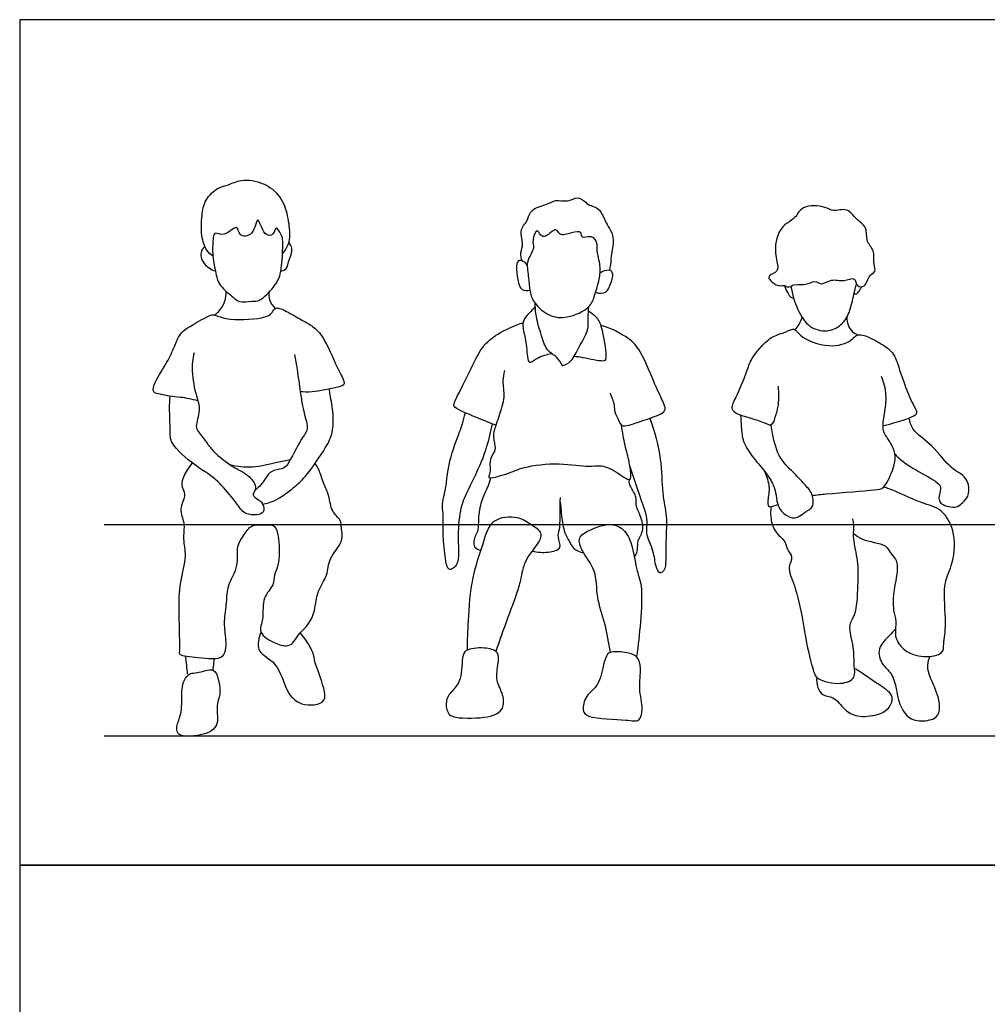
# Model space of a CAD drawing. Units: metres. Extents: x 0 to 6.02, y -0.65 to 3.05.
# Drawn here: x 0 to 1.74, y 1.27 to 3.05 of the extents above; entities that cross this region are included whole.
import ezdxf

# ---------------------------------------------------------------- set-up
doc = ezdxf.new("R2010")
doc.units = ezdxf.units.M
doc.header["$MEASUREMENT"] = 0
for name, color, linetype, true_color in [('AG-DIAGRAM', 7, 'Continuous', 0xfecc66), ('AG-GUIDE', 7, 'Continuous', 0xcccccc), ('AG-PEOPLE', 7, 'Continuous', 0x66ccff), ('X-VPRT', 6, 'Continuous', 0xff00ff)]:
    doc.layers.add(name, color=color, linetype=linetype, true_color=true_color)

msp = doc.modelspace()

# ---------------------------------------------------------------- linework, layer by layer
at = {"layer": 'AG-DIAGRAM'}
msp.add_line((0.1524, 1.7568), (5.8657, 1.7568), dxfattribs=at)
at = {"layer": 'AG-GUIDE'}
msp.add_line((0.1524, 2.1378), (5.8657, 2.1378), dxfattribs=at)
at = {"layer": 'AG-PEOPLE'}
for points, knots in [([(0.3483, 2.622), (0.3442, 2.6248), (0.3355, 2.6317), (0.3263, 2.6594), (0.3281, 2.6946), (0.3329, 2.7234), (0.3567, 2.7467), (0.3767, 2.7493), (0.3999, 2.7619), (0.4409, 2.7553), (0.4714, 2.7306), (0.4838, 2.6956), (0.4874, 2.66), (0.4852, 2.6443), (0.4783, 2.6318), (0.4739, 2.6267)], [0, 0, 0, 0, 0.233275, 0.549742, 0.908127, 1.231981, 1.562789, 1.827136, 2.126818, 2.503708, 2.87205, 3.237391, 3.591332, 3.829088, 4.098898, 4.098898, 4.098898, 4.098898]), ([(0.906, 2.6131), (0.9045, 2.6179), (0.9019, 2.6285), (0.9096, 2.644), (0.9004, 2.6658), (0.9103, 2.6798), (0.9162, 2.6868), (0.9215, 2.7083), (0.9508, 2.7138), (0.9659, 2.7247), (0.988, 2.7182), (1.0058, 2.7313), (1.0214, 2.7181), (1.0266, 2.7132), (1.0438, 2.7098), (1.0528, 2.6924), (1.0583, 2.678), (1.0693, 2.665), (1.0709, 2.6396), (1.0659, 2.6271), (1.0657, 2.6062), (1.0639, 2.5998), (1.0632, 2.5966)], [0, 0, 0, 0, 0.230647, 0.469339, 0.746001, 0.97655, 1.156879, 1.416131, 1.727648, 1.97958, 2.249322, 2.50971, 2.753703, 2.915829, 3.150603, 3.407072, 3.639126, 3.880712, 4.169919, 4.393961, 4.657264, 4.845303, 4.845303, 4.845303, 4.845303]), ([(1.3952, 2.5699), (1.392, 2.5682), (1.385, 2.5639), (1.3785, 2.571), (1.3686, 2.5646), (1.3414, 2.5853), (1.3647, 2.5912), (1.3685, 2.6042), (1.3587, 2.6321), (1.3692, 2.6761), (1.3996, 2.6883), (1.4089, 2.7148), (1.4531, 2.7123), (1.4658, 2.7007), (1.4932, 2.7103), (1.5067, 2.6877), (1.5296, 2.6747), (1.5244, 2.6473), (1.5426, 2.6327), (1.5384, 2.6086), (1.5449, 2.593), (1.5298, 2.5882), (1.5263, 2.5653), (1.5078, 2.5656), (1.5073, 2.5861), (1.4849, 2.5745), (1.4635, 2.5824), (1.4463, 2.568), (1.4336, 2.5796), (1.4174, 2.5682), (1.4071, 2.5719), (1.3952, 2.5699)], [0, 0, 0, 0, 0.198933, 0.3594, 0.554059, 0.847129, 1.079717, 1.285741, 1.611257, 2.004636, 2.335583, 2.632339, 3.006508, 3.256416, 3.548427, 3.84126, 4.1387, 4.432242, 4.706384, 4.998652, 5.222715, 5.432553, 5.706545, 5.91621, 6.137582, 6.398716, 6.687135, 6.947124, 7.166054, 7.417744, 7.641807, 7.641807, 7.641807, 7.641807]), ([(0.4183, 2.5403), (0.4114, 2.5399), (0.3948, 2.5375), (0.3858, 2.548), (0.3585, 2.5672), (0.3529, 2.5946), (0.3466, 2.6246), (0.3486, 2.6534), (0.3509, 2.6668), (0.3692, 2.6545), (0.3941, 2.6823), (0.394, 2.6561), (0.4228, 2.6568), (0.4286, 2.703), (0.439, 2.6575), (0.4589, 2.6582), (0.4611, 2.6791), (0.472, 2.6604), (0.4748, 2.6525), (0.4741, 2.6299), (0.472, 2.5883), (0.4593, 2.5664), (0.434, 2.5397), (0.424, 2.5406), (0.4183, 2.5403)], [0, 0, 0, 0, 0.28194, 0.499868, 0.835923, 1.149488, 1.485853, 1.812486, 1.987754, 2.228319, 2.531488, 2.753876, 3.023665, 3.330125, 3.64373, 3.867025, 4.076028, 4.29795, 4.484331, 4.762792, 5.148518, 5.459675, 5.80639, 6.038237, 6.038237, 6.038237, 6.038237]), ([(1.0447, 2.5803), (1.0427, 2.5707), (1.0364, 2.5502), (1.0291, 2.5276), (0.987, 2.5082), (0.954, 2.5127), (0.9274, 2.5353), (0.9189, 2.5576), (0.9183, 2.5814), (0.9126, 2.6105), (0.922, 2.6253), (0.9278, 2.6377), (0.9232, 2.6497), (0.9324, 2.6735), (0.9385, 2.6583), (0.9494, 2.6546), (0.968, 2.6761), (0.9729, 2.6566), (0.994, 2.6639), (1.0142, 2.668), (1.0115, 2.6517), (1.0311, 2.6606), (1.0423, 2.646), (1.0399, 2.6311), (1.0479, 2.604), (1.0465, 2.5888), (1.0447, 2.5803)], [0, 0, 0, 0, 0.32804, 0.611539, 0.997584, 1.337415, 1.676061, 1.958557, 2.249749, 2.566294, 2.808994, 3.016078, 3.23562, 3.483371, 3.665969, 3.85252, 4.124672, 4.318016, 4.586397, 4.828558, 5.000223, 5.230195, 5.457834, 5.685935, 5.994439, 6.286993, 6.286993, 6.286993, 6.286993]), ([(0.4708, 2.5949), (0.4809, 2.5966), (0.4828, 2.6077), (0.4908, 2.6252), (0.4916, 2.6387), (0.485, 2.6471)], [0, 0, 0, 0, 0.329016, 0.757953, 1.130801, 1.130801, 1.130801, 1.130801]), ([(0.3338, 2.6391), (0.3255, 2.6319), (0.3261, 2.6155), (0.3353, 2.6023), (0.3529, 2.5944)], [0, 0, 0, 0, 0.496458, 1.035348, 1.035348, 1.035348, 1.035348]), ([(0.9151, 2.6055), (0.9135, 2.6084), (0.9087, 2.6129), (0.897, 2.6154), (0.8947, 2.5986), (0.8986, 2.5741), (0.904, 2.5597), (0.9152, 2.5594), (0.9197, 2.5604)], [0, 0, 0, 0, 0.186216, 0.360772, 0.578961, 0.883022, 1.101625, 1.321319, 1.321319, 1.321319, 1.321319]), ([(1.0464, 2.591), (1.0488, 2.5933), (1.0542, 2.5968), (1.0689, 2.5976), (1.069, 2.5819), (1.0637, 2.5675), (1.0546, 2.55), (1.0382, 2.5561)], [0, 0, 0, 0, 0.240682, 0.498115, 0.760299, 1.081798, 1.443691, 1.443691, 1.443691, 1.443691]), ([(0.3513, 2.5155), (0.3578, 2.5202), (0.3693, 2.5326), (0.3724, 2.5499), (0.3721, 2.5582)], [0, 0, 0, 0, 0.2945496, 0.59483, 0.59483, 0.59483, 0.59483]), ([(0.45, 2.5573), (0.4491, 2.5525), (0.4485, 2.5423), (0.456, 2.5314), (0.4607, 2.5274)], [0, 0, 0, 0, 0.227771, 0.4864304, 0.4864304, 0.4864304, 0.4864304]), ([(1.379, 2.5689), (1.3803, 2.5641), (1.3843, 2.5557), (1.3897, 2.5469), (1.3935, 2.5465), (1.3951, 2.5464)], [0, 0, 0, 0, 0.2270829, 0.4103422, 0.5398018, 0.5398018, 0.5398018, 0.5398018]), ([(1.3905, 2.5675), (1.3923, 2.553), (1.4015, 2.5254), (1.4213, 2.4924), (1.4551, 2.4836), (1.4817, 2.496), (1.4971, 2.5193), (1.5035, 2.5529), (1.5072, 2.5653), (1.5088, 2.5716)], [0, 0, 0, 0, 0.39219, 0.751533, 1.083289, 1.391007, 1.701242, 2.044334, 2.305997, 2.305997, 2.305997, 2.305997]), ([(1.5042, 2.5538), (1.5061, 2.5536), (1.5106, 2.5537), (1.5146, 2.5606), (1.5167, 2.5643), (1.5175, 2.5663)], [0, 0, 0, 0, 0.1427889, 0.3037351, 0.4549068, 0.4549068, 0.4549068, 0.4549068]), ([(0.3213, 2.3609), (0.311, 2.3636), (0.2904, 2.3679), (0.2713, 2.3684), (0.2544, 2.373), (0.2377, 2.375), (0.2445, 2.3982), (0.2665, 2.4303), (0.2786, 2.4576), (0.2884, 2.4816), (0.3011, 2.4924), (0.3415, 2.515), (0.35, 2.517), (0.3731, 2.5055), (0.4357, 2.5079), (0.4556, 2.5175), (0.4607, 2.5328), (0.486, 2.5199), (0.5109, 2.5052), (0.5318, 2.494), (0.5523, 2.4698), (0.5732, 2.4161), (0.5894, 2.3909), (0.5722, 2.3841), (0.5263, 2.3758), (0.5129, 2.3768), (0.5057, 2.3772)], [0, 0, 0, 0, 0.338497, 0.601139, 0.854717, 1.067298, 1.325176, 1.707987, 2.04324, 2.334653, 2.590626, 2.991989, 3.163035, 3.453887, 3.93243, 4.206811, 4.404357, 4.694632, 5.029016, 5.313638, 5.647937, 6.114875, 6.407996, 6.625257, 7.035788, 7.313964, 7.313964, 7.313964, 7.313964]), ([(0.9295, 2.5301), (0.9256, 2.5267), (0.9187, 2.5193), (0.9055, 2.5052), (0.9085, 2.4855), (0.9143, 2.4607), (0.916, 2.4227), (0.9308, 2.4392), (0.9511, 2.4449), (0.959, 2.4461)], [0, 0, 0, 0, 0.233369, 0.483514, 0.731524, 1.043725, 1.356446, 1.566065, 1.856484, 1.856484, 1.856484, 1.856484]), ([(0.9785, 2.4241), (0.9756, 2.4296), (0.9689, 2.4411), (0.9495, 2.4504), (0.9404, 2.4787), (0.9306, 2.5122), (0.9295, 2.5287), (0.9292, 2.5368)], [0, 0, 0, 0, 0.257546, 0.520859, 0.83769, 1.18935, 1.482108, 1.482108, 1.482108, 1.482108]), ([(0.9785, 2.4241), (0.9841, 2.4262), (0.9962, 2.4317), (1.0078, 2.4588), (1.0267, 2.4868), (1.0241, 2.5112), (1.0255, 2.524), (1.0258, 2.5304)], [0, 0, 0, 0, 0.250225, 0.567785, 0.910735, 1.196293, 1.45443, 1.45443, 1.45443, 1.45443]), ([(1.0253, 2.523), (1.0316, 2.5194), (1.0439, 2.5092), (1.0513, 2.4864), (1.0594, 2.4353), (1.0529, 2.4318), (1.0344, 2.4344), (1.0156, 2.439), (1.0048, 2.4403), (0.9994, 2.4409)], [0, 0, 0, 0, 0.275299, 0.571262, 0.949435, 1.154135, 1.392603, 1.658285, 1.896306, 1.896306, 1.896306, 1.896306]), ([(1.398, 2.4892), (1.4006, 2.4921), (1.4055, 2.4982), (1.4093, 2.5071), (1.4105, 2.5117)], [0, 0, 0, 0, 0.2023702, 0.4256989, 0.4256989, 0.4256989, 0.4256989]), ([(1.4912, 2.5116), (1.4912, 2.507), (1.4928, 2.4979), (1.5003, 2.4843), (1.5079, 2.481), (1.5117, 2.4799)], [0, 0, 0, 0, 0.2208544, 0.4487711, 0.6508971, 0.6508971, 0.6508971, 0.6508971]), ([(0.8583, 2.3168), (0.8482, 2.3207), (0.8312, 2.3283), (0.783, 2.3465), (0.7823, 2.3563), (0.7937, 2.3786), (0.8112, 2.4129), (0.8323, 2.4597), (0.8608, 2.482), (0.8913, 2.4971), (0.9074, 2.5013)], [0, 0, 0, 0, 0.338275, 0.74564, 0.901021, 1.184058, 1.563034, 1.981956, 2.336852, 2.754873, 2.754873, 2.754873, 2.754873]), ([(1.0642, 2.3756), (1.0658, 2.3718), (1.0686, 2.3639), (1.0727, 2.3536), (1.0716, 2.3405), (1.0771, 2.3336), (1.0833, 2.3133), (1.1006, 2.3174), (1.1337, 2.3287), (1.1671, 2.3404), (1.1609, 2.3574), (1.1472, 2.3848), (1.1207, 2.4518), (1.0991, 2.474), (1.0653, 2.4928), (1.0475, 2.4968)], [0, 0, 0, 0, 0.209143, 0.407272, 0.612186, 0.791952, 1.042017, 1.261462, 1.627388, 1.956243, 2.162777, 2.498437, 2.996249, 3.333527, 3.771346, 3.771346, 3.771346, 3.771346]), ([(1.3674, 2.3875), (1.3681, 2.3746), (1.3689, 2.3497), (1.3604, 2.3293), (1.3588, 2.3213), (1.353, 2.3165), (1.346, 2.3195), (1.3303, 2.3264), (1.2906, 2.3362), (1.2817, 2.3482), (1.2927, 2.3692), (1.3099, 2.4093), (1.3168, 2.4338), (1.3342, 2.456), (1.354, 2.4773), (1.3807, 2.484), (1.3978, 2.494), (1.4064, 2.4747), (1.4585, 2.4539), (1.4993, 2.4672), (1.5087, 2.4818), (1.5261, 2.4787), (1.5547, 2.4634), (1.578, 2.4467), (1.5862, 2.4155), (1.5955, 2.3904), (1.6081, 2.3569), (1.6207, 2.3388), (1.6078, 2.3304), (1.5747, 2.3199), (1.5629, 2.3171), (1.5565, 2.3157)], [0, 0, 0, 0, 0.368972, 0.655141, 0.775831, 0.775831, 0.775831, 1.039015, 1.422443, 1.620927, 1.895507, 2.291904, 2.593263, 2.901599, 3.219607, 3.53256, 3.765047, 4.000591, 4.43808, 4.817226, 5.041554, 5.269531, 5.609339, 5.924727, 6.249774, 6.563494, 6.922955, 7.175205, 7.375912, 7.725786, 7.986892, 7.986892, 7.986892, 7.986892]), ([(0.3143, 2.4475), (0.3119, 2.4366), (0.3085, 2.4149), (0.3178, 2.3693), (0.3271, 2.3457), (0.3158, 2.3146), (0.3224, 2.3049), (0.3389, 2.2835), (0.3492, 2.2684), (0.3837, 2.2408), (0.4123, 2.2287), (0.4259, 2.2096), (0.4253, 2.199), (0.4177, 2.1912), (0.4301, 2.1821), (0.4368, 2.1794), (0.4429, 2.1625), (0.4322, 2.1539), (0.4123, 2.1559), (0.4025, 2.1598), (0.3874, 2.1813), (0.362, 2.2118), (0.3424, 2.2284), (0.315, 2.2442), (0.2703, 2.2827), (0.2718, 2.3071), (0.2698, 2.3478), (0.2706, 2.3619), (0.271, 2.3692)], [0, 0, 0, 0, 0.346784, 0.749244, 1.057419, 1.381946, 1.581203, 1.884091, 2.150346, 2.542772, 2.885992, 3.161589, 3.3469, 3.518168, 3.727928, 3.898334, 4.130294, 4.330509, 4.592473, 4.782338, 5.083511, 5.466368, 5.765338, 6.109393, 6.555649, 6.848751, 7.224566, 7.505659, 7.505659, 7.505659, 7.505659]), ([(0.4957, 2.4442), (0.4973, 2.4352), (0.5004, 2.4178), (0.5055, 2.3772), (0.5096, 2.3525), (0.5144, 2.3316), (0.5213, 2.3085), (0.5069, 2.2932), (0.4842, 2.245), (0.4738, 2.2376), (0.4516, 2.2358), (0.4418, 2.2182), (0.4332, 2.2071), (0.4275, 2.2024), (0.4246, 2.2004)], [0, 0, 0, 0, 0.312789, 0.694578, 0.996921, 1.275832, 1.551399, 1.825841, 2.258869, 2.472126, 2.737984, 3.000758, 3.225671, 3.420723, 3.420723, 3.420723, 3.420723]), ([(0.8739, 2.4154), (0.8725, 2.4092), (0.8695, 2.3963), (0.8756, 2.3681), (0.8646, 2.3347), (0.8593, 2.3196), (0.851, 2.2957), (0.8599, 2.2757), (0.8527, 2.2641), (0.8462, 2.2521), (0.8496, 2.2299), (0.8411, 2.2187), (0.8815, 2.2295), (0.9086, 2.2428), (0.9722, 2.2506), (1.0253, 2.2406), (1.0466, 2.246), (1.0727, 2.2365), (1.1032, 2.2117), (1.1017, 2.2325), (1.0991, 2.2501), (1.0954, 2.266), (1.0909, 2.2815), (1.0865, 2.3051), (1.0851, 2.3172)], [0, 0, 0, 0, 0.257123, 0.574345, 0.919302, 1.16227, 1.452134, 1.718751, 1.923508, 2.141938, 2.423081, 2.574223, 2.904688, 3.257003, 3.727524, 4.161209, 4.426302, 4.746051, 5.069896, 5.271666, 5.534883, 5.768822, 6.007034, 6.364141, 6.364141, 6.364141, 6.364141]), ([(1.429, 2.1904), (1.4368, 2.1914), (1.474, 2.195), (1.5391, 2.2001), (1.5593, 2.2019), (1.5737, 2.2344), (1.5798, 2.2559), (1.5768, 2.2761), (1.5622, 2.2962), (1.5547, 2.3104), (1.5593, 2.3383), (1.5642, 2.3714), (1.5581, 2.3941), (1.5537, 2.4047)], [3.281314, 3.281314, 3.281314, 3.281314, 3.437839, 3.99047, 4.241316, 4.577169, 4.862151, 5.122931, 5.414119, 5.647186, 5.953607, 6.299405, 6.646723, 6.646723, 6.646723, 6.646723]), ([(0.4379, 2.1747), (0.4455, 2.1762), (0.4608, 2.1794), (0.4963, 2.2055), (0.5187, 2.2272), (0.5521, 2.2756), (0.5652, 2.3035), (0.5662, 2.337), (0.5607, 2.3662), (0.5587, 2.3787), (0.5582, 2.3819)], [0, 0, 0, 0, 0.288208, 0.675248, 1.02431, 1.477963, 1.812908, 2.154382, 2.510167, 2.636803, 2.636803, 2.636803, 2.636803]), ([(0.8516, 2.3194), (0.8503, 2.3126), (0.846, 2.2928), (0.8344, 2.2506), (0.8043, 2.1948), (0.7932, 2.1635), (0.7885, 2.1119), (0.7947, 2.0682), (0.7703, 2.049), (0.7662, 2.0899), (0.7621, 2.1253), (0.7645, 2.1574), (0.7605, 2.1749), (0.7681, 2.1943), (0.7727, 2.2548), (0.7924, 2.3001), (0.7993, 2.3244), (0.8038, 2.339)], [0.12755, 0.12755, 0.12755, 0.12755, 0.349937, 0.776192, 1.255703, 1.604623, 2.038315, 2.44228, 2.693296, 3.025686, 3.41153, 3.749494, 3.994749, 4.261245, 4.729973, 5.180614, 5.463377, 5.463377, 5.463377, 5.463377]), ([(1.1361, 2.3296), (1.1447, 2.3058), (1.1582, 2.2573), (1.1571, 2.1965), (1.1673, 2.1534), (1.165, 2.1178), (1.1648, 2.0746), (1.1642, 2.0559), (1.1531, 2.0478), (1.1454, 2.0643), (1.1442, 2.0904), (1.127, 2.1223), (1.1348, 2.1452), (1.1178, 2.1883), (1.1069, 2.225), (1.1, 2.2439)], [0, 0, 0, 0, 0.515524, 0.978447, 1.361638, 1.693403, 2.085377, 2.367832, 2.533946, 2.751419, 3.065277, 3.411104, 3.688314, 4.080336, 4.540504, 4.540504, 4.540504, 4.540504]), ([(1.2997, 2.3351), (1.3001, 2.3279), (1.3011, 2.3084), (1.3031, 2.2862), (1.3231, 2.2567), (1.3463, 2.2317), (1.3607, 2.2071), (1.3638, 2.191), (1.3661, 2.1678), (1.3831, 2.1519), (1.4016, 2.1479), (1.4115, 2.1587), (1.4309, 2.1671), (1.431, 2.1831), (1.428, 2.1965), (1.4113, 2.2147), (1.3976, 2.2296), (1.3677, 2.2564), (1.3594, 2.2897), (1.3556, 2.3115), (1.3548, 2.3162)], [0.522916, 0.522916, 0.522916, 0.522916, 0.700472, 1.005331, 1.34049, 1.682399, 1.982455, 2.214286, 2.484213, 2.755911, 2.988478, 3.202076, 3.455509, 3.667675, 3.880245, 4.157841, 4.421764, 4.774122, 5.168739, 5.277431, 5.277431, 5.277431, 5.277431]), ([(1.5781, 2.2646), (1.5836, 2.2592), (1.5941, 2.2485), (1.6369, 2.2245), (1.6538, 2.2145), (1.6621, 2.2051), (1.6577, 2.1922), (1.6566, 2.1796), (1.6648, 2.1732), (1.6786, 2.1686), (1.6925, 2.1694), (1.6999, 2.1783), (1.7121, 2.1881), (1.7115, 2.2098), (1.7056, 2.2218), (1.6948, 2.2314), (1.6768, 2.2398), (1.6465, 2.2814), (1.6085, 2.3069), (1.605, 2.3228), (1.6033, 2.3297)], [0, 0, 0, 0, 0.285631, 0.697802, 0.965226, 1.155512, 1.367767, 1.571126, 1.750004, 1.976939, 2.190148, 2.385234, 2.612996, 2.878528, 3.094968, 3.309922, 3.567784, 3.994398, 4.39272, 4.665615, 4.665615, 4.665615, 4.665615]), ([(0.3789, 2.2461), (0.3922, 2.2429), (0.4189, 2.2388), (0.4637, 2.2506), (0.48, 2.2534), (0.488, 2.2551)], [0, 0, 0, 0, 0.383819, 0.785655, 1.083977, 1.083977, 1.083977, 1.083977]), ([(0.311, 2.249), (0.3073, 2.2447), (0.3012, 2.236), (0.2875, 2.2103), (0.3024, 2.1922), (0.2854, 2.1653), (0.299, 2.1405), (0.2932, 2.1111), (0.3019, 2.0804), (0.2868, 2.032), (0.2861, 1.9811), (0.2889, 1.9116), (0.2866, 1.9014), (0.3231, 1.8991), (0.3738, 1.8909), (0.3721, 1.9359), (0.3675, 1.9629), (0.3741, 1.998), (0.3732, 2.0284), (0.397, 2.0635), (0.3888, 2.0976), (0.4072, 2.1231), (0.4178, 2.139), (0.4447, 2.1367), (0.4606, 2.1387), (0.4689, 2.112), (0.4683, 2.0645), (0.4577, 2.0476), (0.4592, 2.027), (0.4365, 2.0076), (0.4398, 1.9706), (0.4356, 1.9595), (0.4312, 1.9409), (0.4586, 1.9237), (0.4805, 1.9176), (0.4934, 1.9232), (0.5005, 1.9387), (0.521, 1.9563), (0.5334, 1.9826), (0.5351, 2.0188), (0.5566, 2.0455), (0.5556, 2.0778), (0.5853, 2.1064), (0.5792, 2.1312), (0.5803, 2.1466), (0.5606, 2.1614), (0.559, 2.1901), (0.5477, 2.2105), (0.5406, 2.236), (0.5353, 2.2442), (0.5328, 2.2482)], [0, 0, 0, 0, 0.246353, 0.551924, 0.816581, 1.128236, 1.434108, 1.753662, 2.087277, 2.500838, 2.955675, 3.445731, 3.596364, 3.942209, 4.341007, 4.687041, 5.014448, 5.364763, 5.69558, 6.074454, 6.413648, 6.713755, 6.988724, 7.269752, 7.471458, 7.776438, 8.169861, 8.431336, 8.686153, 9.002183, 9.354643, 9.564713, 9.799341, 10.12706, 10.413818, 10.620042, 10.860405, 11.169382, 11.490528, 11.847183, 12.188741, 12.520834, 12.888678, 13.176107, 13.401002, 13.681188, 13.994723, 14.289106, 14.593002, 14.819763, 14.819763, 14.819763, 14.819763]), ([(0.8316, 2.0908), (0.8273, 2.092), (0.8165, 2.0956), (0.8208, 2.1188), (0.8282, 2.1265), (0.8267, 2.1533), (0.8332, 2.1842), (0.8434, 2.2027), (0.8481, 2.2167), (0.8497, 2.2222)], [0, 0, 0, 0, 0.21549, 0.478391, 0.670766, 0.967165, 1.302736, 1.59753, 1.78053, 1.78053, 1.78053, 1.78053]), ([(1.1081, 2.0793), (1.1162, 2.0896), (1.1105, 2.108), (1.1269, 2.1254), (1.1201, 2.1542), (1.1093, 2.1722), (1.1138, 2.1894), (1.0978, 2.2084), (1.0991, 2.2157), (1.0992, 2.2191)], [0, 0, 0, 0, 0.298051, 0.60234, 0.941197, 1.23422, 1.494965, 1.802943, 2.008404, 2.008404, 2.008404, 2.008404]), ([(1.3436, 2.2332), (1.3483, 2.2186), (1.3533, 2.204), (1.3478, 2.1797), (1.3496, 2.1674), (1.3599, 2.1713), (1.3667, 2.1741)], [1.743657, 1.743657, 1.743657, 1.743657, 2.056808, 2.383708, 2.575241, 2.793942, 2.793942, 2.793942, 2.793942]), ([(1.5035, 2.122), (1.5084, 2.118), (1.517, 2.1085), (1.5634, 2.1036), (1.5683, 2.0865), (1.5814, 2.0762), (1.5836, 2.0514), (1.5751, 2.0211), (1.5736, 1.9834), (1.5816, 1.9643), (1.5768, 1.9404), (1.583, 1.9255), (1.5952, 1.9087), (1.6285, 1.8968), (1.6662, 1.9034), (1.6651, 1.9245), (1.6721, 1.9608), (1.6626, 2.0289), (1.6821, 2.0625), (1.6896, 2.1202), (1.6646, 2.1675), (1.6258, 2.1753), (1.5784, 2.1989), (1.5645, 2.2032), (1.5576, 2.2056)], [0, 0, 0, 0, 0.259533, 0.645478, 0.877833, 1.107192, 1.389204, 1.729691, 2.088929, 2.357702, 2.640243, 2.872365, 3.13261, 3.486888, 3.825921, 4.062343, 4.426234, 4.910417, 5.279375, 5.7216, 6.131842, 6.501036, 6.926839, 7.203446, 7.203446, 7.203446, 7.203446]), ([(0.924, 2.0903), (0.9332, 2.0875), (0.951, 2.087), (0.98, 2.0932), (0.9685, 2.1161), (0.9747, 2.1291), (0.9739, 2.1622), (0.9747, 2.178), (0.9748, 2.1865)], [0, 0, 0, 0, 0.318223, 0.598655, 0.852874, 1.07804, 1.411747, 1.709506, 1.709506, 1.709506, 1.709506]), ([(0.9746, 2.1781), (0.976, 2.1648), (0.9763, 2.153), (0.9812, 2.1231), (0.9923, 2.1052), (0.9979, 2.0937), (1.0104, 2.0878), (1.0167, 2.0869)], [0, 0, 0, 0, 0.255358, 0.580725, 0.842619, 1.049046, 1.308194, 1.308194, 1.308194, 1.308194]), ([(1.3545, 2.17), (1.3536, 2.164), (1.3534, 2.1517), (1.3588, 2.1245), (1.3818, 2.1087), (1.3821, 2.093), (1.3961, 2.0791), (1.3823, 2.0605), (1.3994, 2.0257), (1.412, 1.9666), (1.4197, 1.9139), (1.431, 1.8735), (1.4369, 1.8573), (1.4798, 1.8474), (1.5085, 1.8601), (1.5032, 1.8852), (1.5056, 1.9163), (1.492, 1.9571), (1.509, 1.9743), (1.5115, 2.0292), (1.5128, 2.0712), (1.5016, 2.1114), (1.5048, 2.1374), (1.5026, 2.1449), (1.5017, 2.1484)], [0, 0, 0, 0, 0.253102, 0.559057, 0.859774, 1.085564, 1.323756, 1.573746, 1.928134, 2.394483, 2.838335, 3.212193, 3.443071, 3.82289, 4.127324, 4.398645, 4.740264, 5.111043, 5.384216, 5.812568, 6.209565, 6.590025, 6.885259, 7.079086, 7.079086, 7.079086, 7.079086]), ([(0.8072, 1.9118), (0.8074, 1.9294), (0.8089, 1.9642), (0.8137, 2.0432), (0.8355, 2.0987), (0.8477, 2.1509), (0.899, 2.1543), (0.921, 2.1386), (0.9443, 2.1235), (0.9336, 2.1005), (0.9096, 2.075), (0.9031, 2.037), (0.8958, 2.0114), (0.874, 1.9552), (0.8638, 1.9251), (0.8584, 1.9092)], [0, 0, 0, 0, 0.429933, 0.951796, 1.418505, 1.823841, 2.208113, 2.522875, 2.80599, 3.072512, 3.426615, 3.784543, 4.0949, 4.547364, 4.966844, 4.966844, 4.966844, 4.966844]), ([(1.0649, 1.9072), (1.0622, 1.9245), (1.0567, 1.9589), (1.0387, 2.0065), (1.0415, 2.0552), (1.0132, 2.0882), (1.0052, 2.1152), (1.0268, 2.1285), (1.0663, 2.1431), (1.0932, 2.1276), (1.1059, 2.0975), (1.1119, 2.053), (1.1234, 2.0276), (1.1194, 1.9597), (1.1153, 1.9205), (1.1119, 1.8998)], [0, 0, 0, 0, 0.428171, 0.849188, 1.25425, 1.639824, 1.923635, 2.19985, 2.579108, 2.886167, 3.221333, 3.612462, 3.926555, 4.402533, 4.871728, 4.871728, 4.871728, 4.871728]), ([(0.435, 1.9446), (0.4333, 1.9409), (0.4311, 1.9333), (0.4269, 1.9054), (0.4676, 1.8905), (0.4787, 1.8355), (0.5026, 1.8152), (0.5243, 1.8114), (0.5493, 1.8156), (0.5525, 1.8384), (0.5308, 1.8888), (0.5307, 1.9064), (0.5165, 1.9292), (0.5097, 1.9382), (0.5059, 1.9426)], [0, 0, 0, 0, 0.20907, 0.494569, 0.859715, 1.29867, 1.621673, 1.900641, 2.178545, 2.441252, 2.882324, 3.143038, 3.441067, 3.692532, 3.692532, 3.692532, 3.692532]), ([(1.5789, 1.9493), (1.5752, 1.9456), (1.5688, 1.9377), (1.5445, 1.9153), (1.5531, 1.8854), (1.5732, 1.8708), (1.5809, 1.8414), (1.5832, 1.8219), (1.5969, 1.7899), (1.624, 1.7816), (1.6556, 1.7877), (1.6595, 1.8085), (1.6566, 1.8306), (1.6384, 1.8682), (1.636, 1.8839), (1.639, 1.8954), (1.6414, 1.9003)], [0, 0, 0, 0, 0.235007, 0.559757, 0.865379, 1.158815, 1.473301, 1.744188, 2.077889, 2.386796, 2.70278, 2.948378, 3.233995, 3.613845, 3.851601, 4.090691, 4.090691, 4.090691, 4.090691]), ([(0.3026, 1.8684), (0.3022, 1.8736), (0.3011, 1.8841), (0.2998, 1.8954), (0.299, 1.901)], [0, 0, 0, 0, 0.2385752, 0.4858023, 0.4858023, 0.4858023, 0.4858023]), ([(0.8606, 1.7975), (0.8562, 1.7949), (0.8439, 1.7891), (0.7858, 1.7876), (0.7704, 1.7967), (0.7665, 1.8231), (0.782, 1.8401), (0.7981, 1.8584), (0.7964, 1.9024), (0.807, 1.9147), (0.8414, 1.9168), (0.8648, 1.9088), (0.8629, 1.8869), (0.857, 1.8564), (0.8731, 1.8322), (0.873, 1.8057), (0.8643, 1.7997), (0.8606, 1.7975)], [0, 0, 0, 0, 0.254543, 0.7006, 0.94024, 1.221819, 1.497895, 1.789954, 2.170585, 2.391781, 2.733179, 3.00705, 3.262369, 3.588759, 3.90599, 4.193658, 4.409678, 4.409678, 4.409678, 4.409678]), ([(1.0271, 1.7921), (1.02, 1.7945), (1.0132, 1.8023), (1.0199, 1.8311), (1.0452, 1.8466), (1.0518, 1.885), (1.0583, 1.9054), (1.0707, 1.9096), (1.098, 1.9072), (1.1157, 1.9001), (1.121, 1.8775), (1.1151, 1.8422), (1.1248, 1.8068), (1.1181, 1.7806), (1.0924, 1.7874), (1.0417, 1.7873), (1.0271, 1.7921)], [0, 0, 0, 0, 0.234565, 0.531855, 0.848911, 1.214029, 1.476609, 1.674904, 1.984512, 2.232832, 2.498827, 2.855351, 3.219765, 3.485074, 3.769267, 4.250587, 4.250587, 4.250587, 4.250587]), ([(0.3486, 1.8755), (0.3492, 1.8794), (0.35, 1.8854), (0.3506, 1.8931), (0.3507, 1.8963)], [0, 0, 0, 0, 0.2061521, 0.3431244, 0.3431244, 0.3431244, 0.3431244]), ([(0.3082, 1.8695), (0.2972, 1.8633), (0.2901, 1.8396), (0.2943, 1.8002), (0.2825, 1.7778), (0.283, 1.7599), (0.2999, 1.7545), (0.3439, 1.7596), (0.3601, 1.781), (0.353, 1.811), (0.3629, 1.8313), (0.3591, 1.8575), (0.3517, 1.8791), (0.3329, 1.8734), (0.3142, 1.8702), (0.3082, 1.8695)], [0, 0, 0, 0, 0.32448, 0.724046, 1.040121, 1.324455, 1.564208, 1.968615, 2.305127, 2.640843, 2.931256, 3.254458, 3.524427, 3.77969, 4.093734, 4.093734, 4.093734, 4.093734]), ([(1.4369, 1.8624), (1.4362, 1.8564), (1.4379, 1.8443), (1.4463, 1.8283), (1.4686, 1.8293), (1.4864, 1.803), (1.5099, 1.7898), (1.5471, 1.7934), (1.5688, 1.8061), (1.5766, 1.8276), (1.5613, 1.8421), (1.5423, 1.8533), (1.5197, 1.8699), (1.51, 1.8755), (1.5051, 1.8784)], [0, 0, 0, 0, 0.253039, 0.487766, 0.746346, 1.068553, 1.373144, 1.727561, 2.021393, 2.278037, 2.531341, 2.817074, 3.128398, 3.371724, 3.371724, 3.371724, 3.371724])]:
    msp.add_open_spline(points, degree=3, knots=knots, dxfattribs=at)
at = {"layer": 'X-VPRT'}
for points in [[(0, 3.048), (0, 1.524), (6.0181, 1.524), (6.0181, 3.048)], [(0, 1.524), (0, 0), (6.0181, 0), (6.0181, 1.524)]]:
    msp.add_lwpolyline(points, close=True, dxfattribs=at)

doc.saveas('drawing.dxf')
